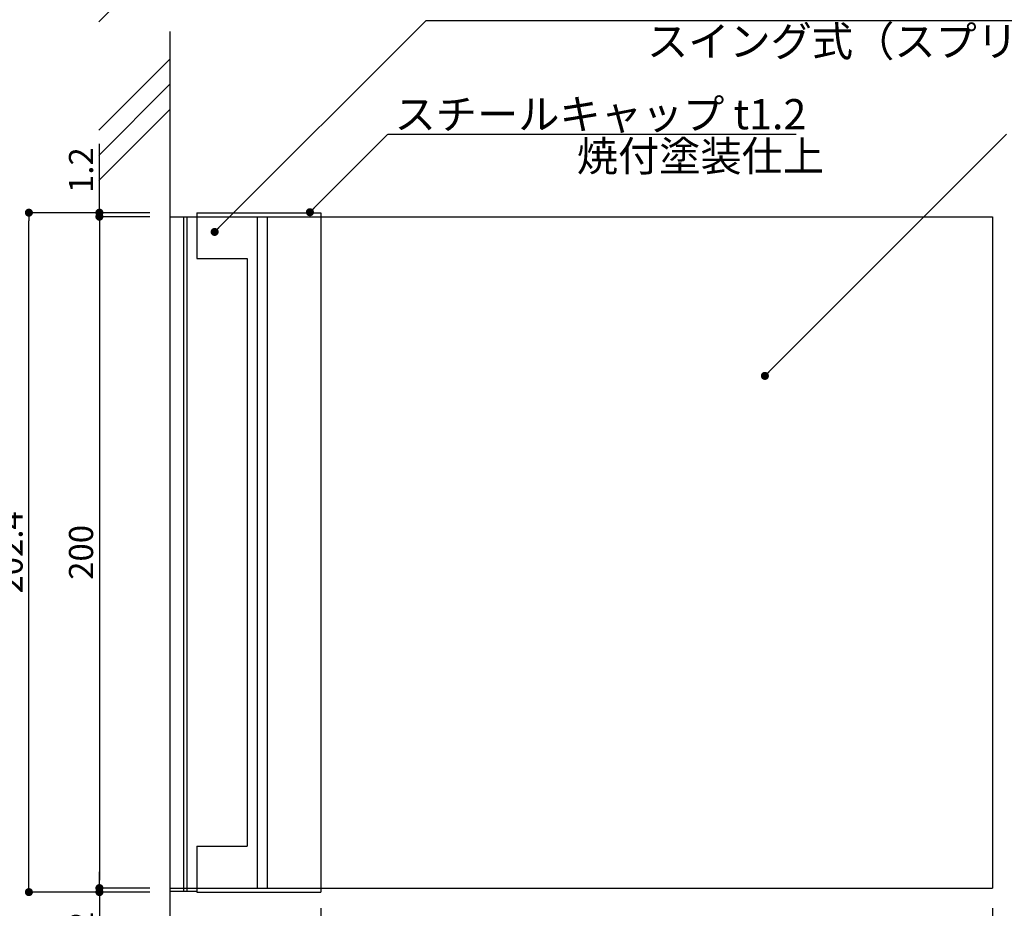
# Model space of a CAD drawing. Units: millimetres. Extents: x 1983 to 2280, y 1426 to 1636.
# Drawn here: x 2118 to 2215, y 1472 to 1561 of the extents above; entities that cross this region are included whole.
import ezdxf

# ---------------------------------------------------------------- set-up
doc = ezdxf.new("R2010")
doc.units = ezdxf.units.MM
for name, color, linetype in [('壁', 6, 'Continuous'), ('寸法', 2, 'Continuous'), ('本体1', 7, 'Continuous'), ('本体2', 11, 'Continuous'), ('注釈', 2, 'Continuous')]:
    doc.layers.add(name, color=color, linetype=linetype)
doc.styles.get("Standard").update_dxf_attribs({"font": 'arial.ttf'})
doc.styles.add('角ゴ', font='txt.shx', dxfattribs={"bigfont": 'extfont.shx'})
doc.dimstyles.new('KITEI-1$0', dxfattribs={"dimtxt": 2.4, "dimasz": 0.5, "dimexe": 0, "dimexo": 1, "dimgap": 0.3, "dimtad": 3, "dimdec": 0, "dimrnd": 1, "dimzin": 0, "dimdsep": 46, "dimtxsty": 'Standard', "dimblk1": 'DOT', "dimblk2": 'DOT', "dimsah": 1, "dimcen": 0.09, "dimclrd": 2, "dimclre": 2, "dimclrt": 2, "dimadec": 0, "dimazin": 0, "dimtfac": 1, "dimtdec": 4, "dimtofl": 0, "dimtmove": 0, "dimatfit": 0, "dimldrblk": 'DOT', "dimfxl": 1, "dimtolj": 1, "dimtzin": 0, "dimarcsym": 0})
doc.dimstyles.get("Standard").update_dxf_attribs({"dimtxt": 0.18, "dimasz": 0.18, "dimexe": 0.18, "dimexo": 0.0625, "dimgap": 0.09, "dimtad": 0, "dimtih": 1, "dimtoh": 1, "dimdec": 4, "dimzin": 0, "dimdsep": 46, "dimtxsty": 'Standard', "dimcen": 0.09, "dimadec": 0, "dimazin": 0, "dimtfac": 1, "dimtdec": 4, "dimtofl": 0, "dimtmove": 0, "dimatfit": 3, "dimfxl": 1, "dimtolj": 1, "dimtzin": 0, "dimarcsym": 0})
doc.dimstyles.new('STANDARD$0', dxfattribs={"dimtxt": 2.4, "dimasz": 0.4, "dimexe": 0, "dimexo": 2, "dimtad": 3, "dimdec": 0, "dimzin": 0, "dimdsep": 46, "dimtxsty": 'Standard', "dimblk1": 'DOT', "dimblk2": 'DOT', "dimsah": 1, "dimcen": 2.5, "dimclrd": 2, "dimclre": 2, "dimclrt": 2, "dimadec": 0, "dimazin": 0, "dimtfac": 1, "dimtdec": 4, "dimtofl": 0, "dimtmove": 0, "dimatfit": 3, "dimldrblk": 'DOT', "dimfxl": 1, "dimtolj": 1, "dimtzin": 0, "dimarcsym": 0})

# ---------------------------------------------------------------- blocks, each defined once
blk = doc.blocks.new('_DOT')
at = {"color": 0, "linetype": 'ByBlock'}
blk.add_line((-0.5, 0), (-1, 0), dxfattribs=at)
at = {"color": 0, "linetype": 'ByBlock', "const_width": 0.5}
blk.add_lwpolyline([(-0.25, 0, 1), (0.25, 0, 1)], format="xyb", close=True, dxfattribs=at)
blk = doc.blocks.new('*D16')
at = {"layer": 'DEFPOINTS', "color": 0}
for p in [(2147.431, 1474.429), (2132.431, 1473.929), (2132.431, 1466.929)]:
    blk.add_point(p, dxfattribs=at)
at = {"layer": '寸法', "color": 2, "lineweight": -2}
for p, q in [((2147.431, 1472.429), (2147.431, 1466.929)), ((2132.431, 1471.929), (2132.431, 1466.929)), ((2146.631, 1466.929), (2133.231, 1466.929))]:
    blk.add_line(p, q, dxfattribs=at)
at = {"layer": '寸法', "color": 2, "lineweight": -2, "xscale": 0.8, "yscale": 0.8, "zscale": 0.8, "rotation": 180}
blk.add_blockref('_DOT', (2132.431, 1466.929), dxfattribs=at)
at = {"layer": '寸法', "color": 2, "lineweight": -2, "xscale": 0.8, "yscale": 0.8, "zscale": 0.8}
blk.add_blockref('_DOT', (2147.431, 1466.929), dxfattribs=at)
at = {"layer": '寸法', "color": 2, "insert": (2139.931, 1468.429), "char_height": 2.4, "attachment_point": 5, "style": '角ゴ'}
blk.add_mtext('\\A1;45', dxfattribs=at)
blk = doc.blocks.new('*D7')
at = {"layer": 'DEFPOINTS', "color": 0, "ltscale": 0.3}
for p in [(2132.431, 1541.096), (2125.431, 1474.429), (2132.431, 1474.429)]:
    blk.add_point(p, dxfattribs=at)
at = {"layer": '寸法', "color": 2, "ltscale": 0.3}
for p, q in [((2130.431, 1541.096), (2125.431, 1541.096)), ((2125.431, 1540.296), (2125.431, 1475.229)), ((2130.431, 1474.429), (2125.431, 1474.429))]:
    blk.add_line(p, q, dxfattribs=at)
at = {"layer": '寸法', "color": 2, "ltscale": 0.3, "xscale": 0.8, "yscale": 0.8, "zscale": 0.8}
for p, rotation in [((2125.431, 1541.096), 90), ((2125.431, 1474.429), 270)]:
    blk.add_blockref('_DOT', p, dxfattribs=dict(at, rotation=rotation))
at = {"layer": '寸法', "color": 2, "ltscale": 0.3, "insert": (2123.606, 1507.763), "char_height": 2.4, "attachment_point": 5, "rotation": 90, "style": '角ゴ'}
blk.add_mtext('\\A1;200', dxfattribs=at)
blk = doc.blocks.new('*D8')
at = {"layer": 'DEFPOINTS', "color": 0, "ltscale": 0.3}
for p in [(2118.431, 1541.496), (2132.431, 1541.496), (2132.431, 1474.029)]:
    blk.add_point(p, dxfattribs=at)
at = {"layer": '寸法', "color": 2, "ltscale": 0.3}
for p, q in [((2130.431, 1541.496), (2118.431, 1541.496)), ((2118.431, 1474.829), (2118.431, 1540.696)), ((2130.431, 1474.029), (2118.431, 1474.029))]:
    blk.add_line(p, q, dxfattribs=at)
at = {"layer": '寸法', "color": 2, "ltscale": 0.3, "xscale": 0.8, "yscale": 0.8, "zscale": 0.8}
for p, rotation in [((2118.431, 1541.496), 90), ((2118.431, 1474.029), 270)]:
    blk.add_blockref('_DOT', p, dxfattribs=dict(at, rotation=rotation))
at = {"layer": '寸法', "color": 2, "ltscale": 0.3, "insert": (2116.606, 1507.763), "char_height": 2.4, "attachment_point": 5, "rotation": 90, "style": '角ゴ'}
blk.add_mtext('\\A1;202.4', dxfattribs=at)
blk = doc.blocks.new('*D11')
at = {"layer": 'DEFPOINTS', "color": 0, "ltscale": 0.3}
for p in [(2214.098, 1474.429), (2147.431, 1473.929), (2214.098, 1466.929)]:
    blk.add_point(p, dxfattribs=at)
at = {"layer": '寸法', "color": 2, "ltscale": 0.3}
for p, q in [((2214.098, 1472.429), (2214.098, 1466.929)), ((2147.431, 1471.929), (2147.431, 1466.929)), ((2148.231, 1466.929), (2213.298, 1466.929))]:
    blk.add_line(p, q, dxfattribs=at)
at = {"layer": '寸法', "color": 2, "ltscale": 0.3, "xscale": 0.8, "yscale": 0.8, "zscale": 0.8, "rotation": 180}
blk.add_blockref('_DOT', (2147.431, 1466.929), dxfattribs=at)
at = {"layer": '寸法', "color": 2, "ltscale": 0.3, "xscale": 0.8, "yscale": 0.8, "zscale": 0.8}
blk.add_blockref('_DOT', (2214.098, 1466.929), dxfattribs=at)
at = {"layer": '寸法', "color": 2, "ltscale": 0.3, "insert": (2180.765, 1468.754), "char_height": 2.4, "attachment_point": 5, "style": '角ゴ'}
blk.add_mtext('\\A1;200', dxfattribs=at)
blk = doc.blocks.new('*D12')
at = {"layer": 'DEFPOINTS', "color": 0, "ltscale": 0.3}
for p in [(2214.098, 1474.429), (2132.431, 1473.929), (2214.098, 1459.929)]:
    blk.add_point(p, dxfattribs=at)
at = {"layer": '寸法', "color": 2, "ltscale": 0.3}
for p, q in [((2214.098, 1472.429), (2214.098, 1459.929)), ((2132.431, 1471.929), (2132.431, 1459.929)), ((2133.231, 1459.929), (2213.298, 1459.929))]:
    blk.add_line(p, q, dxfattribs=at)
at = {"layer": '寸法', "color": 2, "ltscale": 0.3, "xscale": 0.8, "yscale": 0.8, "zscale": 0.8, "rotation": 180}
blk.add_blockref('_DOT', (2132.431, 1459.929), dxfattribs=at)
at = {"layer": '寸法', "color": 2, "ltscale": 0.3, "xscale": 0.8, "yscale": 0.8, "zscale": 0.8}
blk.add_blockref('_DOT', (2214.098, 1459.929), dxfattribs=at)
at = {"layer": '寸法', "color": 2, "ltscale": 0.3, "insert": (2173.265, 1461.754), "char_height": 2.4, "attachment_point": 5, "style": '角ゴ'}
blk.add_mtext('\\A1;245', dxfattribs=at)
blk = doc.blocks.new('*D13')
at = {"layer": 'DEFPOINTS', "color": 0, "ltscale": 0.3}
for p in [(2214.098, 1541.096), (2214.098, 1474.429), (2221.098, 1474.429)]:
    blk.add_point(p, dxfattribs=at)
at = {"layer": '寸法', "color": 2, "ltscale": 0.3}
for p, q in [((2216.098, 1541.096), (2221.098, 1541.096)), ((2221.098, 1540.296), (2221.098, 1475.229)), ((2216.098, 1474.429), (2221.098, 1474.429))]:
    blk.add_line(p, q, dxfattribs=at)
at = {"layer": '寸法', "color": 2, "ltscale": 0.3, "xscale": 0.8, "yscale": 0.8, "zscale": 0.8}
for p, rotation in [((2221.098, 1541.096), 90), ((2221.098, 1474.429), 270)]:
    blk.add_blockref('_DOT', p, dxfattribs=dict(at, rotation=rotation))
at = {"layer": '寸法', "color": 2, "ltscale": 0.3, "insert": (2219.273, 1507.763), "char_height": 2.4, "attachment_point": 5, "rotation": 90, "style": '角ゴ'}
blk.add_mtext('\\A1;200', dxfattribs=at)
blk = doc.blocks.new('*D14')
at = {"layer": 'DEFPOINTS', "color": 0, "ltscale": 0.3}
for p in [(2125.431, 1541.496), (2132.431, 1541.496), (2132.431, 1541.096)]:
    blk.add_point(p, dxfattribs=at)
at = {"layer": '寸法', "color": 2, "ltscale": 0.3}
for p, q in [((2125.431, 1542.296), (2125.431, 1548.346)), ((2130.431, 1541.496), (2125.431, 1541.496)), ((2130.431, 1541.096), (2125.431, 1541.096)), ((2125.431, 1540.296), (2125.431, 1539.496))]:
    blk.add_line(p, q, dxfattribs=at)
at = {"layer": '寸法', "color": 2, "ltscale": 0.3, "xscale": 0.8, "yscale": 0.8, "zscale": 0.8}
for p, rotation in [((2125.431, 1541.496), 270), ((2125.431, 1541.096), 90)]:
    blk.add_blockref('_DOT', p, dxfattribs=dict(at, rotation=rotation))
at = {"layer": '寸法', "color": 2, "ltscale": 0.3, "insert": (2123.606, 1545.721), "char_height": 2.4, "attachment_point": 5, "rotation": 90, "style": '角ゴ'}
blk.add_mtext('\\A1;1.2', dxfattribs=at)
blk = doc.blocks.new('*D15')
at = {"layer": 'DEFPOINTS', "color": 0, "ltscale": 0.3}
for p in [(2132.431, 1474.429), (2125.431, 1474.029), (2132.431, 1474.029)]:
    blk.add_point(p, dxfattribs=at)
at = {"layer": '寸法', "color": 2, "ltscale": 0.3}
for p, q in [((2125.431, 1475.229), (2125.431, 1476.029)), ((2130.431, 1474.429), (2125.431, 1474.429)), ((2130.431, 1474.029), (2125.431, 1474.029)), ((2125.431, 1473.229), (2125.431, 1467.179))]:
    blk.add_line(p, q, dxfattribs=at)
at = {"layer": '寸法', "color": 2, "ltscale": 0.3, "xscale": 0.8, "yscale": 0.8, "zscale": 0.8}
for p, rotation in [((2125.431, 1474.429), 270), ((2125.431, 1474.029), 90)]:
    blk.add_blockref('_DOT', p, dxfattribs=dict(at, rotation=rotation))
at = {"layer": '寸法', "color": 2, "ltscale": 0.3, "insert": (2123.606, 1469.804), "char_height": 2.4, "attachment_point": 5, "rotation": 90, "style": '角ゴ'}
blk.add_mtext('\\A1;1.2', dxfattribs=at)

msp = doc.modelspace()

# ---------------------------------------------------------------- linework, layer by layer
at = {"layer": '壁', "linetype": 'ByBlock'}
for p, q in [((2125.36, 1560.458), (2132.431, 1567.529)), ((2132.431, 1559.489), (2132.431, 1457.284)), ((2125.36, 1549.676), (2132.431, 1556.747)), ((2125.36, 1547.176), (2132.431, 1554.247)), ((2125.36, 1544.676), (2132.431, 1551.747))]:
    msp.add_line(p, q, dxfattribs=at)
at = {"layer": '本体1'}
for p, q in [((2132.431, 1541.096), (2214.098, 1541.096)), ((2135.098, 1541.096), (2135.098, 1536.929)), ((2147.431, 1541.096), (2147.431, 1474.429)), ((2214.098, 1541.096), (2214.098, 1474.429)), ((2135.098, 1536.929), (2140.098, 1536.929)), ((2140.098, 1536.929), (2140.098, 1478.596)), ((2135.098, 1478.596), (2135.098, 1474.429)), ((2135.098, 1478.596), (2140.098, 1478.596)), ((2132.431, 1474.429), (2214.098, 1474.429))]:
    msp.add_line(p, q, dxfattribs=at)
at = {"layer": '本体2'}
for p, q in [((2133.765, 1541.096), (2133.765, 1474.096)), ((2134.098, 1541.096), (2134.098, 1474.096)), ((2135.098, 1541.496), (2147.431, 1541.496)), ((2135.098, 1541.496), (2135.098, 1541.096)), ((2141.098, 1541.096), (2141.098, 1474.429)), ((2142.098, 1541.096), (2142.098, 1474.429)), ((2147.431, 1541.496), (2147.431, 1541.096)), ((2135.098, 1474.429), (2135.098, 1474.029)), ((2147.431, 1474.429), (2147.431, 1474.029)), ((2135.097, 1474.096), (2132.431, 1474.096)), ((2135.098, 1474.029), (2147.431, 1474.029))]:
    msp.add_line(p, q, dxfattribs=at)
at = {"layer": '注釈'}
for p, q in [((2157.887, 1560.576), (2228.834, 1560.576)), ((2154.107, 1549.284), (2194.601, 1549.284))]:
    msp.add_line(p, q, dxfattribs=at)

# ---------------------------------------------------------------- texts
at = {"layer": '注釈', "style": '角ゴ'}
msp.add_text('スイング式（スプリング可動）', height=3, dxfattribs=at).set_placement((2179.796, 1557.015))
at = {"layer": '注釈', "linetype": 'Continuous', "style": '角ゴ'}
for s, p in [('スチールキャップ t1.2', (2154.737, 1549.774)), ('焼付塗装仕上', (2172.829, 1545.614))]:
    msp.add_text(s, height=3, dxfattribs=at).set_placement(p)

# ---------------------------------------------------------------- dimensions: what is measured, and where the dimension line sits
at = {"layer": '寸法', "ltscale": 0.3}
for base, p1, p2, picture, middle in [((2125.431, 1541.496), (2132.431, 1541.096), (2132.431, 1541.496), '*D14', (2123.606, 1545.721)), ((2118.431, 1541.496), (2132.431, 1474.029), (2132.431, 1541.496), '*D8', (2116.606, 1507.763)), ((2125.431, 1474.429), (2132.431, 1541.096), (2132.431, 1474.429), '*D7', (2123.606, 1507.763)), ((2221.098, 1474.429), (2214.098, 1541.096), (2214.098, 1474.429), '*D13', (2219.273, 1507.763)), ((2125.431, 1474.029), (2132.431, 1474.429), (2132.431, 1474.029), '*D15', (2123.606, 1469.804))]:
    dim = msp.add_linear_dim(base=base, p1=p1, p2=p2, angle=90, dimstyle='STANDARD$0', override={"dimasz": 0.8, "dimdec": 1, "dimlfac": 3, "dimzin": 8, "dimtxsty": '角ゴ', "dimblk": 'DOT', "dimtdec": 1, "dimlwd": -1, "dimlwe": -1}, dxfattribs=at)
    dim.commit()
    dim.dimension.update_dxf_attribs({"geometry": picture, "text_midpoint": middle})
at = {"layer": '寸法'}
dim = msp.add_linear_dim(base=(2132.431, 1466.929), p1=(2147.431, 1474.429), p2=(2132.431, 1473.929), text='45', dimstyle='KITEI-1$0', override={"dimasz": 0.8, "dimexo": 2, "dimtad": 3, "dimdec": 1, "dimlfac": 3, "dimzin": 8, "dimtxsty": '角ゴ', "dimtdec": 1}, dxfattribs=at)
dim.commit()
dim.dimension.update_dxf_attribs({"geometry": '*D16', "text_midpoint": (2139.931, 1468.429)})
at = {"layer": '寸法', "ltscale": 0.3}
for base, p1, picture, middle in [((2214.098, 1459.929), (2132.431, 1473.929), '*D12', (2173.265, 1461.754)), ((2214.098, 1466.929), (2147.431, 1473.929), '*D11', (2180.765, 1468.754))]:
    dim = msp.add_linear_dim(base=base, p1=p1, p2=(2214.098, 1474.429), dimstyle='STANDARD$0', override={"dimasz": 0.8, "dimdec": 1, "dimlfac": 3, "dimzin": 8, "dimtxsty": '角ゴ', "dimblk": 'DOT', "dimtdec": 1, "dimlwd": -1, "dimlwe": -1}, dxfattribs=at)
    dim.commit()
    dim.dimension.update_dxf_attribs({"geometry": picture, "text_midpoint": middle})

# ---------------------------------------------------------------- leaders
at = {"layer": '注釈', "ltscale": 0.3}
for points in [[(2136.871, 1539.585), (2157.887, 1560.576)], [(2146.328, 1541.543), (2154.078, 1549.284)], [(2191.502, 1525.291), (2215.477, 1549.284)]]:
    msp.add_leader(points, dimstyle='Standard', override={"dimtxt": 2.4, "dimasz": 0.8, "dimexe": 0, "dimexo": 2, "dimgap": 0.09, "dimtad": 0, "dimtih": 0, "dimtoh": 0, "dimdec": 1, "dimlfac": 2, "dimzin": 8, "dimtxsty": '角ゴ', "dimclrd": 2, "dimclre": 2, "dimclrt": 2, "dimtdec": 1, "dimldrblk": 'DOT', "dimlwd": -1, "dimlwe": -1}, dxfattribs=at)

doc.saveas('drawing.dxf')
